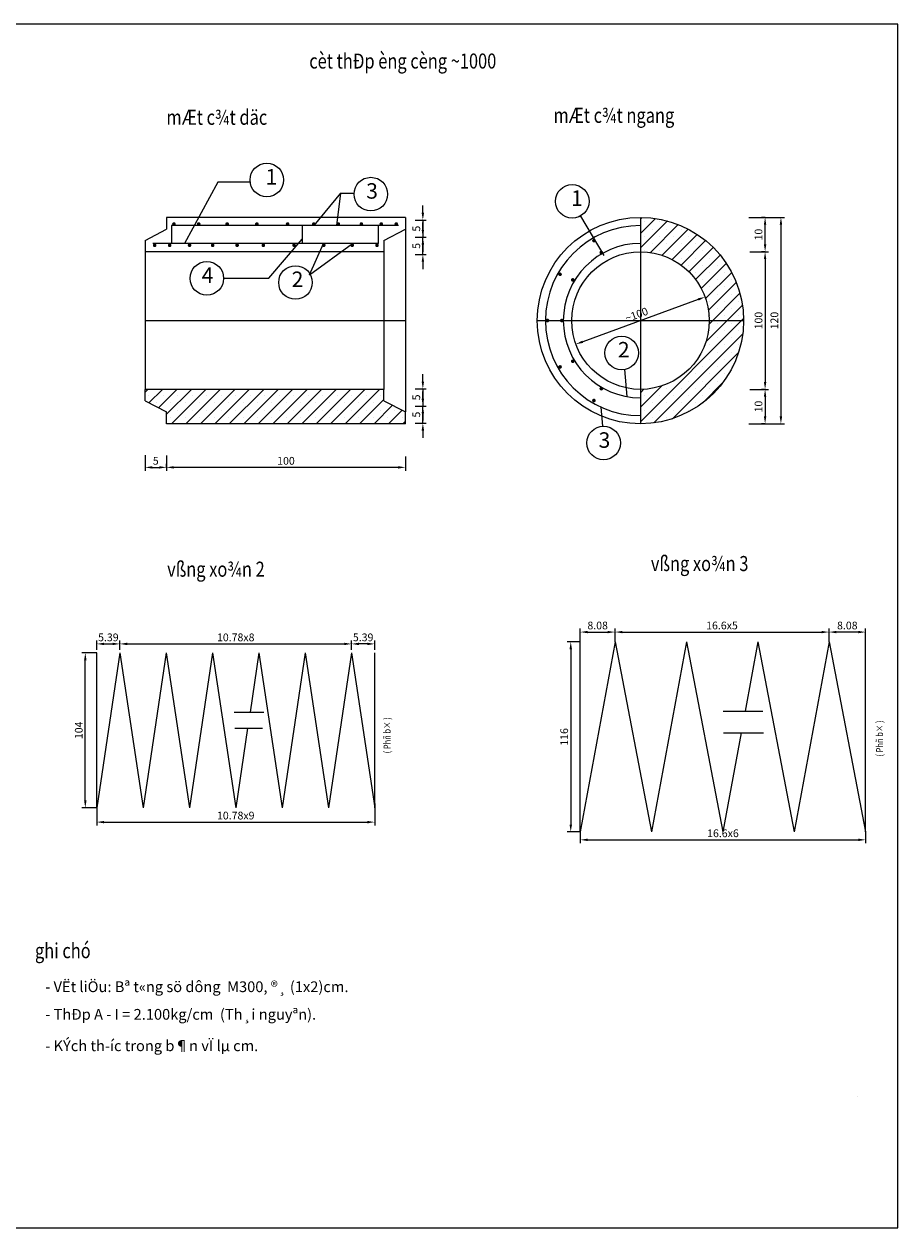
# Model space of a CAD drawing. Units: millimetres. Extents: x 5378 to 10233, y 615 to 1312.
# Drawn here: x 9344 to 9547, y 617 to 897 of the extents above; entities that cross this region are included whole.
import ezdxf

# ---------------------------------------------------------------- set-up
doc = ezdxf.new("R2010")
doc.units = ezdxf.units.MM
doc.header["$LTSCALE"] = 5
doc.header["$MEASUREMENT"] = 0
doc.linetypes.add('ACAD_ISO10W100', pattern=[18.5, 12, -3, 0.5, -3])
doc.layers.get('0').update_dxf_attribs({"linetype": 'CONTINUOUS'})
doc.layers.get('DEFPOINTS').update_dxf_attribs({"linetype": 'CONTINUOUS'})
for name, color, linetype in [('A', 7, 'CONTINUOUS'), ('KICHTHUOC', 4, 'CONTINUOUS'), ('TAM', 3, 'ACAD_ISO10W100'), ('TEXT', 3, 'CONTINUOUS'), ('TO', 8, 'CONTINUOUS'), ('VE', 6, 'CONTINUOUS')]:
    doc.layers.add(name, color=color, linetype=linetype)
doc.styles.add('KT', font='vnsimple.shx', dxfattribs={"width": 0.9})
doc.styles.add('ROMANDI', font='vnromadi.shx', dxfattribs={"height": 5})
doc.styles.get("Standard").update_dxf_attribs({"font": 'txt.shx'})
doc.styles.add('T', font='VNARIAL.TTF')
doc.styles.add('THG', font='vnromand.shx', dxfattribs={"height": 5})
doc.dimstyles.new('DUONG100$0', dxfattribs={"dimtxt": 1.8, "dimasz": 1.7, "dimexe": 0.8, "dimexo": 0, "dimtad": 1, "dimdec": 0, "dimlfac": 10, "dimdsep": 46, "dimtxsty": 'KT', "dimcen": 2.5, "dimadec": 0, "dimazin": 0, "dimtfac": 100, "dimtdec": 0, "dimtmove": 0, "dimatfit": 3, "dimfxl": 1, "dimtolj": 1, "dimtzin": 0, "dimarcsym": 0})

# ---------------------------------------------------------------- blocks, each defined once
blk = doc.blocks.new('*D687')
at = {"layer": 'DEFPOINTS', "color": 0}
for p in [(9502.04, 833.37), (9471.98, 822.38)]:
    blk.add_point(p, dxfattribs=at)
at = {"layer": 'KICHTHUOC', "color": 0, "lineweight": -2}
blk.add_line((9500.44, 832.79), (9473.58, 822.97), dxfattribs=at)
at = {"layer": 'KICHTHUOC', "color": 0}
for points in [[(9500.34, 833.05), (9500.54, 832.52), (9502.04, 833.37)], [(9473.48, 823.23), (9473.68, 822.7), (9471.98, 822.38)]]:
    blk.add_solid(points, dxfattribs=at)
at = {"layer": 'KICHTHUOC', "color": 0, "insert": (9486.11, 829.25), "char_height": 1.8, "attachment_point": 5, "rotation": 20.0809, "style": 'KT'}
blk.add_mtext('\\A1;~100', dxfattribs=at)
blk = doc.blocks.new('*D688')
at = {"layer": 'DEFPOINTS', "color": 0}
for p in [(9473.01, 708.95), (9539.41, 708.95), (9539.41, 707.11)]:
    blk.add_point(p, dxfattribs=at)
at = {"layer": 'KICHTHUOC', "color": 0, "lineweight": -2}
for p, q in [((9473.01, 708.95), (9473.01, 706.31)), ((9539.41, 708.95), (9539.41, 706.31)), ((9474.71, 707.11), (9537.71, 707.11))]:
    blk.add_line(p, q, dxfattribs=at)
at = {"layer": 'KICHTHUOC', "color": 0}
for points in [[(9474.71, 707.39), (9474.71, 706.82), (9473.01, 707.11)], [(9537.71, 707.39), (9537.71, 706.82), (9539.41, 707.11)]]:
    blk.add_solid(points, dxfattribs=at)
at = {"layer": 'KICHTHUOC', "color": 0, "insert": (9506.21, 708.63), "char_height": 1.8, "attachment_point": 5, "style": 'KT'}
blk.add_mtext('\\A1; 16.6x6', dxfattribs=at)
blk = doc.blocks.new('*D689')
at = {"layer": 'DEFPOINTS', "color": 0}
for p in [(9481.09, 755.43), (9530.89, 755.43), (9530.89, 753.15)]:
    blk.add_point(p, dxfattribs=at)
at = {"layer": 'KICHTHUOC', "color": 0, "lineweight": -2}
for p, q in [((9481.09, 755.43), (9481.09, 756.23)), ((9530.89, 753.15), (9530.89, 756.23)), ((9482.79, 755.43), (9529.19, 755.43))]:
    blk.add_line(p, q, dxfattribs=at)
at = {"layer": 'KICHTHUOC', "color": 0}
for points in [[(9482.79, 755.71), (9482.79, 755.15), (9481.09, 755.43)], [(9529.19, 755.71), (9529.19, 755.15), (9530.89, 755.43)]]:
    blk.add_solid(points, dxfattribs=at)
at = {"layer": 'KICHTHUOC', "color": 0, "insert": (9505.99, 756.96), "char_height": 1.8, "attachment_point": 5, "style": 'KT'}
blk.add_mtext('\\A1;16.6x5', dxfattribs=at)
blk = doc.blocks.new('*D648')
at = {"layer": 'DEFPOINTS', "color": 0}
for p in [(9376.72, 796.52), (9432.32, 796.26), (9376.72, 793.74)]:
    blk.add_point(p, dxfattribs=at)
at = {"layer": 'KICHTHUOC', "color": 0, "lineweight": -2}
for p, q in [((9376.72, 796.52), (9376.72, 792.94)), ((9432.32, 796.26), (9432.32, 792.94)), ((9430.62, 793.74), (9378.42, 793.74))]:
    blk.add_line(p, q, dxfattribs=at)
at = {"layer": 'KICHTHUOC', "color": 0}
for points in [[(9378.42, 794.02), (9378.42, 793.45), (9376.72, 793.74)], [(9430.62, 794.02), (9430.62, 793.45), (9432.32, 793.74)]]:
    blk.add_solid(points, dxfattribs=at)
at = {"layer": 'KICHTHUOC', "color": 0, "insert": (9404.52, 795.26), "char_height": 1.8, "attachment_point": 5, "style": 'KT'}
blk.add_mtext('\\A1;100', dxfattribs=at)
blk = doc.blocks.new('*D649')
at = {"layer": 'DEFPOINTS', "color": 0}
for p in [(9434.55, 812.01), (9434.55, 808.01), (9436.37, 808.01)]:
    blk.add_point(p, dxfattribs=at)
at = {"layer": 'KICHTHUOC', "color": 0, "lineweight": -2}
for p, q in [((9436.37, 813.71), (9436.37, 815.41)), ((9434.55, 812.01), (9437.17, 812.01)), ((9436.37, 812.01), (9436.37, 808.01)), ((9434.55, 808.01), (9437.17, 808.01)), ((9436.37, 806.31), (9436.37, 804.61))]:
    blk.add_line(p, q, dxfattribs=at)
at = {"layer": 'KICHTHUOC', "color": 0}
for points in [[(9436.09, 813.71), (9436.66, 813.71), (9436.37, 812.01)], [(9436.09, 806.31), (9436.66, 806.31), (9436.37, 808.01)]]:
    blk.add_solid(points, dxfattribs=at)
at = {"layer": 'KICHTHUOC', "color": 0, "insert": (9434.85, 810.01), "char_height": 1.8, "attachment_point": 5, "rotation": 90, "style": 'KT'}
blk.add_mtext('\\A1;5', dxfattribs=at)
blk = doc.blocks.new('*D650')
at = {"layer": 'DEFPOINTS', "color": 0}
for p in [(9434.55, 808.01), (9436.37, 808.01), (9434.55, 804.01)]:
    blk.add_point(p, dxfattribs=at)
at = {"layer": 'KICHTHUOC', "color": 0, "lineweight": -2}
for p, q in [((9436.37, 809.71), (9436.37, 811.41)), ((9434.55, 808.01), (9437.17, 808.01)), ((9436.37, 804.01), (9436.37, 808.01)), ((9434.55, 804.01), (9437.17, 804.01)), ((9436.37, 802.31), (9436.37, 800.61))]:
    blk.add_line(p, q, dxfattribs=at)
at = {"layer": 'KICHTHUOC', "color": 0}
for points in [[(9436.09, 809.71), (9436.66, 809.71), (9436.37, 808.01)], [(9436.09, 802.31), (9436.66, 802.31), (9436.37, 804.01)]]:
    blk.add_solid(points, dxfattribs=at)
at = {"layer": 'KICHTHUOC', "color": 0, "insert": (9434.85, 806.01), "char_height": 1.8, "attachment_point": 5, "rotation": 90, "style": 'KT'}
blk.add_mtext('\\A1;5', dxfattribs=at)
blk = doc.blocks.new('*D651')
at = {"layer": 'DEFPOINTS', "color": 0}
for p in [(9365.88, 752.68), (9419.78, 752.68), (9419.78, 751.33)]:
    blk.add_point(p, dxfattribs=at)
at = {"layer": 'KICHTHUOC', "color": 0, "lineweight": -2}
for p, q in [((9365.88, 752.68), (9365.88, 753.48)), ((9419.78, 751.33), (9419.78, 753.48)), ((9367.58, 752.68), (9418.08, 752.68))]:
    blk.add_line(p, q, dxfattribs=at)
at = {"layer": 'KICHTHUOC', "color": 0}
for points in [[(9367.58, 752.96), (9367.58, 752.39), (9365.88, 752.68)], [(9418.08, 752.96), (9418.08, 752.39), (9419.78, 752.68)]]:
    blk.add_solid(points, dxfattribs=at)
at = {"layer": 'KICHTHUOC', "color": 0, "insert": (9392.83, 754.2), "char_height": 1.8, "attachment_point": 5, "style": 'KT'}
blk.add_mtext('\\A1; 10.78x8', dxfattribs=at)
blk = doc.blocks.new('*D652')
at = {"layer": 'DEFPOINTS', "color": 0}
for p in [(9360.49, 715.59), (9425.17, 715.59), (9425.17, 711.23)]:
    blk.add_point(p, dxfattribs=at)
at = {"layer": 'KICHTHUOC', "color": 0, "lineweight": -2}
for p, q in [((9360.49, 715.59), (9360.49, 710.43)), ((9425.17, 715.59), (9425.17, 710.43)), ((9362.19, 711.23), (9423.47, 711.23))]:
    blk.add_line(p, q, dxfattribs=at)
at = {"layer": 'KICHTHUOC', "color": 0}
for points in [[(9362.19, 711.51), (9362.19, 710.94), (9360.49, 711.23)], [(9423.47, 711.51), (9423.47, 710.94), (9425.17, 711.23)]]:
    blk.add_solid(points, dxfattribs=at)
at = {"layer": 'KICHTHUOC', "color": 0, "insert": (9392.83, 712.75), "char_height": 1.8, "attachment_point": 5, "style": 'KT'}
blk.add_mtext('\\A1;10.78x9 ', dxfattribs=at)
blk = doc.blocks.new('*D653')
at = {"layer": 'DEFPOINTS', "color": 0}
for p in [(9357.82, 750.58), (9360.49, 750.58), (9360.49, 714.58)]:
    blk.add_point(p, dxfattribs=at)
at = {"layer": 'KICHTHUOC', "color": 0, "lineweight": -2}
for p, q in [((9360.49, 750.58), (9357.02, 750.58)), ((9357.82, 716.28), (9357.82, 748.88)), ((9360.49, 714.58), (9357.02, 714.58))]:
    blk.add_line(p, q, dxfattribs=at)
at = {"layer": 'KICHTHUOC', "color": 0}
for points in [[(9357.54, 748.88), (9358.11, 748.88), (9357.82, 750.58)], [(9357.54, 716.28), (9358.11, 716.28), (9357.82, 714.58)]]:
    blk.add_solid(points, dxfattribs=at)
at = {"layer": 'KICHTHUOC', "color": 0, "insert": (9356.3, 732.58), "char_height": 1.8, "attachment_point": 5, "rotation": 90, "style": 'KT'}
blk.add_mtext('\\A1;104', dxfattribs=at)
blk = doc.blocks.new('*D654')
at = {"layer": 'DEFPOINTS', "color": 0}
for p in [(9473.01, 753.15), (9470.79, 708.95), (9473.01, 708.95)]:
    blk.add_point(p, dxfattribs=at)
at = {"layer": 'KICHTHUOC', "color": 0, "lineweight": -2}
for p, q in [((9473.01, 753.15), (9469.99, 753.15)), ((9470.79, 751.45), (9470.79, 710.65)), ((9473.01, 708.95), (9469.99, 708.95))]:
    blk.add_line(p, q, dxfattribs=at)
at = {"layer": 'KICHTHUOC', "color": 0}
for points in [[(9470.51, 751.45), (9471.08, 751.45), (9470.79, 753.15)], [(9470.51, 710.65), (9471.08, 710.65), (9470.79, 708.95)]]:
    blk.add_solid(points, dxfattribs=at)
at = {"layer": 'KICHTHUOC', "color": 0, "insert": (9469.27, 731.05), "char_height": 1.8, "attachment_point": 5, "rotation": 90, "style": 'KT'}
blk.add_mtext('\\A1; 116', dxfattribs=at)
blk = doc.blocks.new('*D655')
at = {"layer": 'DEFPOINTS', "color": 0}
for p in [(9481.09, 755.43), (9473.01, 753.15), (9481.09, 753.15)]:
    blk.add_point(p, dxfattribs=at)
at = {"layer": 'KICHTHUOC', "color": 0, "lineweight": -2}
for p, q in [((9473.01, 753.15), (9473.01, 756.23)), ((9481.09, 753.15), (9481.09, 756.23)), ((9474.71, 755.43), (9479.39, 755.43))]:
    blk.add_line(p, q, dxfattribs=at)
at = {"layer": 'KICHTHUOC', "color": 0}
for points in [[(9474.71, 755.71), (9474.71, 755.15), (9473.01, 755.43)], [(9479.39, 755.71), (9479.39, 755.15), (9481.09, 755.43)]]:
    blk.add_solid(points, dxfattribs=at)
at = {"layer": 'KICHTHUOC', "color": 0, "insert": (9477.05, 756.96), "char_height": 1.8, "attachment_point": 5, "style": 'KT'}
blk.add_mtext('\\A1;8.08', dxfattribs=at)
blk = doc.blocks.new('*D656')
at = {"layer": 'DEFPOINTS', "color": 0}
for p in [(9371.72, 796.56), (9376.72, 793.74), (9376.72, 793.74)]:
    blk.add_point(p, dxfattribs=at)
at = {"layer": 'KICHTHUOC', "color": 0, "lineweight": -2}
for p, q in [((9371.72, 796.56), (9371.72, 792.94)), ((9373.42, 793.74), (9375.02, 793.74)), ((9376.72, 793.74), (9376.72, 794.54))]:
    blk.add_line(p, q, dxfattribs=at)
at = {"layer": 'KICHTHUOC', "color": 0}
for points in [[(9373.42, 794.02), (9373.42, 793.45), (9371.72, 793.74)], [(9375.02, 794.02), (9375.02, 793.45), (9376.72, 793.74)]]:
    blk.add_solid(points, dxfattribs=at)
at = {"layer": 'KICHTHUOC', "color": 0, "insert": (9374.22, 795.26), "char_height": 1.8, "attachment_point": 5, "style": 'KT'}
blk.add_mtext('\\A1;5', dxfattribs=at)
blk = doc.blocks.new('*D657')
at = {"layer": 'DEFPOINTS', "color": 0}
for p in [(9419.78, 752.68), (9419.78, 752.68), (9425.17, 751.33)]:
    blk.add_point(p, dxfattribs=at)
at = {"layer": 'KICHTHUOC', "color": 0, "lineweight": -2}
for p, q in [((9419.78, 752.68), (9419.78, 753.48)), ((9425.17, 751.33), (9425.17, 753.48)), ((9423.47, 752.68), (9421.48, 752.68))]:
    blk.add_line(p, q, dxfattribs=at)
at = {"layer": 'KICHTHUOC', "color": 0}
for points in [[(9421.48, 752.96), (9421.48, 752.39), (9419.78, 752.68)], [(9423.47, 752.96), (9423.47, 752.39), (9425.17, 752.68)]]:
    blk.add_solid(points, dxfattribs=at)
at = {"layer": 'KICHTHUOC', "color": 0, "insert": (9422.48, 754.2), "char_height": 1.8, "attachment_point": 5, "style": 'KT'}
blk.add_mtext('\\A1;5.39', dxfattribs=at)
blk = doc.blocks.new('*D658')
at = {"layer": 'DEFPOINTS', "color": 0}
for p in [(9360.49, 751.33), (9365.88, 752.68), (9365.88, 751.33)]:
    blk.add_point(p, dxfattribs=at)
at = {"layer": 'KICHTHUOC', "color": 0, "lineweight": -2}
for p, q in [((9360.49, 751.33), (9360.49, 753.48)), ((9365.88, 751.33), (9365.88, 753.48)), ((9362.19, 752.68), (9364.18, 752.68))]:
    blk.add_line(p, q, dxfattribs=at)
at = {"layer": 'KICHTHUOC', "color": 0}
for points in [[(9362.19, 752.96), (9362.19, 752.39), (9360.49, 752.68)], [(9364.18, 752.96), (9364.18, 752.39), (9365.88, 752.68)]]:
    blk.add_solid(points, dxfattribs=at)
at = {"layer": 'KICHTHUOC', "color": 0, "insert": (9363.19, 754.2), "char_height": 1.8, "attachment_point": 5, "style": 'KT'}
blk.add_mtext('\\A1;5.39', dxfattribs=at)
blk = doc.blocks.new('*D659')
at = {"layer": 'DEFPOINTS', "color": 0}
for p in [(9512.45, 843.88), (9512.45, 811.88), (9516.02, 811.88)]:
    blk.add_point(p, dxfattribs=at)
at = {"layer": 'KICHTHUOC', "color": 0, "lineweight": -2}
for p, q in [((9512.45, 843.88), (9516.82, 843.88)), ((9516.02, 842.18), (9516.02, 813.58)), ((9512.45, 811.88), (9516.82, 811.88))]:
    blk.add_line(p, q, dxfattribs=at)
at = {"layer": 'KICHTHUOC', "color": 0}
for points in [[(9515.74, 842.18), (9516.3, 842.18), (9516.02, 843.88)], [(9515.74, 813.58), (9516.3, 813.58), (9516.02, 811.88)]]:
    blk.add_solid(points, dxfattribs=at)
at = {"layer": 'KICHTHUOC', "color": 0, "insert": (9514.49, 827.88), "char_height": 1.8, "attachment_point": 5, "rotation": 90, "style": 'KT'}
blk.add_mtext('\\A1;100', dxfattribs=at)
blk = doc.blocks.new('*D660')
at = {"layer": 'DEFPOINTS', "color": 0}
for p in [(9516.02, 851.88), (9516.02, 851.88), (9516.02, 843.88)]:
    blk.add_point(p, dxfattribs=at)
at = {"layer": 'KICHTHUOC', "color": 0, "lineweight": -2}
for p, q in [((9516.02, 851.88), (9515.22, 851.88)), ((9516.02, 845.58), (9516.02, 850.18)), ((9516.02, 843.88), (9515.22, 843.88))]:
    blk.add_line(p, q, dxfattribs=at)
at = {"layer": 'KICHTHUOC', "color": 0}
for points in [[(9515.74, 850.18), (9516.3, 850.18), (9516.02, 851.88)], [(9515.74, 845.58), (9516.3, 845.58), (9516.02, 843.88)]]:
    blk.add_solid(points, dxfattribs=at)
at = {"layer": 'KICHTHUOC', "color": 0, "insert": (9514.49, 847.88), "char_height": 1.8, "attachment_point": 5, "rotation": 90, "style": 'KT'}
blk.add_mtext('\\A1;10', dxfattribs=at)
blk = doc.blocks.new('*D661')
at = {"layer": 'DEFPOINTS', "color": 0}
for p in [(9516.02, 811.88), (9516.02, 803.88), (9516.02, 803.88)]:
    blk.add_point(p, dxfattribs=at)
at = {"layer": 'KICHTHUOC', "color": 0, "lineweight": -2}
for p, q in [((9516.02, 811.88), (9515.22, 811.88)), ((9516.02, 810.18), (9516.02, 805.58)), ((9516.02, 803.88), (9515.22, 803.88))]:
    blk.add_line(p, q, dxfattribs=at)
at = {"layer": 'KICHTHUOC', "color": 0}
for points in [[(9515.74, 810.18), (9516.3, 810.18), (9516.02, 811.88)], [(9515.74, 805.58), (9516.3, 805.58), (9516.02, 803.88)]]:
    blk.add_solid(points, dxfattribs=at)
at = {"layer": 'KICHTHUOC', "color": 0, "insert": (9514.49, 807.88), "char_height": 1.8, "attachment_point": 5, "rotation": 90, "style": 'KT'}
blk.add_mtext('\\A1;10', dxfattribs=at)
blk = doc.blocks.new('*D662')
at = {"layer": 'DEFPOINTS', "color": 0}
for p in [(9512.23, 851.88), (9512.23, 803.88), (9519.7, 803.88)]:
    blk.add_point(p, dxfattribs=at)
at = {"layer": 'KICHTHUOC', "color": 0, "lineweight": -2}
for p, q in [((9512.23, 851.88), (9520.5, 851.88)), ((9519.7, 850.18), (9519.7, 805.58)), ((9512.23, 803.88), (9520.5, 803.88))]:
    blk.add_line(p, q, dxfattribs=at)
at = {"layer": 'KICHTHUOC', "color": 0}
for points in [[(9519.42, 850.18), (9519.99, 850.18), (9519.7, 851.88)], [(9519.42, 805.58), (9519.99, 805.58), (9519.7, 803.88)]]:
    blk.add_solid(points, dxfattribs=at)
at = {"layer": 'KICHTHUOC', "color": 0, "insert": (9518.18, 827.88), "char_height": 1.8, "attachment_point": 5, "rotation": 90, "style": 'KT'}
blk.add_mtext('\\A1;120', dxfattribs=at)
blk = doc.blocks.new('*D663')
at = {"layer": 'DEFPOINTS', "color": 0}
for p in [(9530.89, 755.43), (9530.89, 755.43), (9539.41, 753.15)]:
    blk.add_point(p, dxfattribs=at)
at = {"layer": 'KICHTHUOC', "color": 0, "lineweight": -2}
for p, q in [((9530.89, 755.43), (9530.89, 756.23)), ((9539.41, 753.15), (9539.41, 756.23)), ((9537.71, 755.43), (9532.59, 755.43))]:
    blk.add_line(p, q, dxfattribs=at)
at = {"layer": 'KICHTHUOC', "color": 0}
for points in [[(9532.59, 755.71), (9532.59, 755.15), (9530.89, 755.43)], [(9537.71, 755.71), (9537.71, 755.15), (9539.41, 755.43)]]:
    blk.add_solid(points, dxfattribs=at)
at = {"layer": 'KICHTHUOC', "color": 0, "insert": (9535.15, 756.96), "char_height": 1.8, "attachment_point": 5, "style": 'KT'}
blk.add_mtext('\\A1;8.08', dxfattribs=at)
blk = doc.blocks.new('*D666')
at = {"layer": 'DEFPOINTS', "color": 0}
for p in [(9434.55, 847.26), (9436.37, 847.26), (9434.55, 843.26)]:
    blk.add_point(p, dxfattribs=at)
at = {"layer": 'KICHTHUOC', "color": 0, "lineweight": -2}
for p, q in [((9436.37, 848.96), (9436.37, 850.66)), ((9434.55, 847.26), (9437.17, 847.26)), ((9436.37, 843.26), (9436.37, 847.26)), ((9434.55, 843.26), (9437.17, 843.26)), ((9436.37, 841.56), (9436.37, 839.86))]:
    blk.add_line(p, q, dxfattribs=at)
at = {"layer": 'KICHTHUOC', "color": 0}
for points in [[(9436.09, 848.96), (9436.66, 848.96), (9436.37, 847.26)], [(9436.09, 841.56), (9436.66, 841.56), (9436.37, 843.26)]]:
    blk.add_solid(points, dxfattribs=at)
at = {"layer": 'KICHTHUOC', "color": 0, "insert": (9434.85, 845.26), "char_height": 1.8, "attachment_point": 5, "rotation": 90, "style": 'KT'}
blk.add_mtext('\\A1;5', dxfattribs=at)
blk = doc.blocks.new('*D667')
at = {"layer": 'DEFPOINTS', "color": 0}
for p in [(9434.55, 851.26), (9434.55, 847.26), (9436.37, 847.26)]:
    blk.add_point(p, dxfattribs=at)
at = {"layer": 'KICHTHUOC', "color": 0, "lineweight": -2}
for p, q in [((9436.37, 852.96), (9436.37, 854.66)), ((9434.55, 851.26), (9437.17, 851.26)), ((9436.37, 851.26), (9436.37, 847.26)), ((9434.55, 847.26), (9437.17, 847.26)), ((9436.37, 845.56), (9436.37, 843.86))]:
    blk.add_line(p, q, dxfattribs=at)
at = {"layer": 'KICHTHUOC', "color": 0}
for points in [[(9436.09, 852.96), (9436.66, 852.96), (9436.37, 851.26)], [(9436.09, 845.56), (9436.66, 845.56), (9436.37, 847.26)]]:
    blk.add_solid(points, dxfattribs=at)
at = {"layer": 'KICHTHUOC', "color": 0, "insert": (9434.85, 849.26), "char_height": 1.8, "attachment_point": 5, "rotation": 90, "style": 'KT'}
blk.add_mtext('\\A1;5', dxfattribs=at)

msp = doc.modelspace()

# ---------------------------------------------------------------- hatches: boundary and pattern name
at = {"layer": 'TO'}
h = msp.add_hatch(dxfattribs=at)
h.set_pattern_fill('SACNCR', color=256, style=0)
h.set_pattern_definition([(45, (8935.7537, 559.553), (-1.683798, 1.683798), []), (45, (8937.4375, 559.553), (-1.683798, 1.683798), [0, -2.38125])])
h.paths.add_polyline_path([(9503.01, 827.88), (9511.01, 827.88, 0.414214), (9487.01, 851.88), (9487.01, 843.88, -0.414214)])
h.paths.add_polyline_path([(9511.01, 827.88), (9503.01, 827.88, -0.414214), (9487.01, 811.88), (9487.01, 803.88, 0.414214)])
h = msp.add_hatch(color=256, dxfattribs=at)
h.paths.add_polyline_path([(9378.44, 849.91), (9378.44, 850.76, 0.414214), (9378.02, 850.33, 0.414214)])
h.paths.add_polyline_path([(9378.44, 849.91, 0.414214), (9378.87, 850.33, 0.414214), (9378.44, 850.76)])
h = msp.add_hatch(color=256, dxfattribs=at)
h.paths.add_polyline_path([(9384.21, 849.91), (9384.21, 850.76, 0.414214), (9383.79, 850.33, 0.414214)])
h.paths.add_polyline_path([(9384.21, 849.91, 0.414214), (9384.64, 850.33, 0.414214), (9384.21, 850.76)])
h = msp.add_hatch(color=256, dxfattribs=at)
h.paths.add_polyline_path([(9390.83, 849.91), (9390.83, 850.76, 0.414214), (9390.41, 850.33, 0.414214)])
h.paths.add_polyline_path([(9390.83, 849.91, 0.414214), (9391.26, 850.33, 0.414214), (9390.83, 850.76)])
h = msp.add_hatch(color=256, dxfattribs=at)
h.paths.add_polyline_path([(9397.74, 849.91), (9397.74, 850.76, 0.414214), (9397.32, 850.33, 0.414214)])
h.paths.add_polyline_path([(9397.74, 849.91, 0.414214), (9398.16, 850.33, 0.414214), (9397.74, 850.76)])
h = msp.add_hatch(color=256, dxfattribs=at)
h.paths.add_polyline_path([(9404.9, 849.91), (9404.9, 850.76, 0.414214), (9404.47, 850.33, 0.414214)])
h.paths.add_polyline_path([(9404.9, 849.91, 0.414214), (9405.32, 850.33, 0.414214), (9404.9, 850.76)])
h = msp.add_hatch(color=256, dxfattribs=at)
h.paths.add_polyline_path([(9411, 849.91), (9411, 850.76, 0.414214), (9410.57, 850.33, 0.414214)])
h.paths.add_polyline_path([(9411, 849.91, 0.414214), (9411.42, 850.33, 0.414214), (9411, 850.76)])
h = msp.add_hatch(color=256, dxfattribs=at)
h.paths.add_polyline_path([(9416.69, 849.91), (9416.69, 850.76, 0.414214), (9416.27, 850.33, 0.414214)])
h.paths.add_polyline_path([(9416.69, 849.91, 0.414214), (9417.12, 850.33, 0.414214), (9416.69, 850.76)])
h = msp.add_hatch(color=256, dxfattribs=at)
h.paths.add_polyline_path([(9416.69, 849.91), (9416.69, 850.76, 0.414214), (9416.27, 850.33, 0.414214)])
h.paths.add_polyline_path([(9416.69, 849.91, 0.414214), (9417.12, 850.33, 0.414214), (9416.69, 850.76)])
h = msp.add_hatch(color=256, dxfattribs=at)
h.paths.add_polyline_path([(9416.69, 849.91), (9416.69, 850.76, 0.414214), (9416.27, 850.33, 0.414214)])
h.paths.add_polyline_path([(9416.69, 849.91, 0.414214), (9417.12, 850.33, 0.414214), (9416.69, 850.76)])
h = msp.add_hatch(color=256, dxfattribs=at)
h.paths.add_polyline_path([(9416.69, 849.91), (9416.69, 850.76, 0.414214), (9416.27, 850.33, 0.414214)])
h.paths.add_polyline_path([(9416.69, 849.91, 0.414214), (9417.12, 850.33, 0.414214), (9416.69, 850.76)])
h = msp.add_hatch(color=256, dxfattribs=at)
h.paths.add_polyline_path([(9422.07, 849.91), (9422.07, 850.76, 0.414214), (9421.65, 850.33, 0.414214)])
h.paths.add_polyline_path([(9422.07, 849.91, 0.414214), (9422.49, 850.33, 0.414214), (9422.07, 850.76)])
h = msp.add_hatch(color=256, dxfattribs=at)
h.paths.add_polyline_path([(9426.69, 849.91), (9426.69, 850.76, 0.414214), (9426.27, 850.33, 0.414214)])
h.paths.add_polyline_path([(9426.69, 849.91, 0.414214), (9427.12, 850.33, 0.414214), (9426.69, 850.76)])
h = msp.add_hatch(color=256, dxfattribs=at)
h.paths.add_polyline_path([(9430.19, 849.91), (9430.19, 850.76, 0.414214), (9429.76, 850.33, 0.414214)])
h.paths.add_polyline_path([(9430.19, 849.91, 0.414214), (9430.61, 850.33, 0.414214), (9430.19, 850.76)])
h = msp.add_hatch(color=256, dxfattribs=at)
h.paths.add_polyline_path([(9373.96, 845.82), (9373.96, 844.97, 0.414214), (9374.39, 845.4, 0.414214)])
h.paths.add_polyline_path([(9373.96, 845.82, 0.414214), (9373.54, 845.4, 0.414214), (9373.96, 844.97)])
h = msp.add_hatch(color=256, dxfattribs=at)
h.paths.add_polyline_path([(9377.46, 845.82), (9377.46, 844.97, 0.414214), (9377.88, 845.4, 0.414214)])
h.paths.add_polyline_path([(9377.46, 845.82, 0.414214), (9377.03, 845.4, 0.414214), (9377.46, 844.97)])
h = msp.add_hatch(color=256, dxfattribs=at)
h.paths.add_polyline_path([(9382.08, 845.82), (9382.08, 844.97, 0.414214), (9382.5, 845.4, 0.414214)])
h.paths.add_polyline_path([(9382.08, 845.82, 0.414214), (9381.66, 845.4, 0.414214), (9382.08, 844.97)])
h = msp.add_hatch(color=256, dxfattribs=at)
h.paths.add_polyline_path([(9387.46, 845.82), (9387.46, 844.97, 0.414214), (9387.88, 845.4, 0.414214)])
h.paths.add_polyline_path([(9387.46, 845.82, 0.414214), (9387.03, 845.4, 0.414214), (9387.46, 844.97)])
h = msp.add_hatch(color=256, dxfattribs=at)
h.paths.add_polyline_path([(9393.16, 845.82), (9393.15, 844.97, 0.414214), (9393.58, 845.4, 0.414214)])
h.paths.add_polyline_path([(9393.16, 845.82, 0.414214), (9392.73, 845.4, 0.414214), (9393.15, 844.97)])
h = msp.add_hatch(color=256, dxfattribs=at)
h.paths.add_polyline_path([(9399.25, 845.82), (9399.25, 844.97, 0.414214), (9399.68, 845.4, 0.414214)])
h.paths.add_polyline_path([(9399.25, 845.82, 0.414214), (9398.83, 845.4, 0.414214), (9399.25, 844.97)])
h = msp.add_hatch(color=256, dxfattribs=at)
h.paths.add_polyline_path([(9406.41, 845.82), (9406.41, 844.97, 0.414214), (9406.83, 845.4, 0.414214)])
h.paths.add_polyline_path([(9406.41, 845.82, 0.414214), (9405.99, 845.4, 0.414214), (9406.41, 844.97)])
h = msp.add_hatch(color=256, dxfattribs=at)
h.paths.add_polyline_path([(9413.32, 845.82), (9413.32, 844.97, 0.414214), (9413.74, 845.4, 0.414214)])
h.paths.add_polyline_path([(9413.32, 845.82, 0.414214), (9412.89, 845.4, 0.414214), (9413.32, 844.97)])
h = msp.add_hatch(color=256, dxfattribs=at)
h.paths.add_polyline_path([(9419.94, 845.82), (9419.94, 844.97, 0.414214), (9420.36, 845.4, 0.414214)])
h.paths.add_polyline_path([(9419.94, 845.82, 0.414214), (9419.51, 845.4, 0.414214), (9419.94, 844.97)])
h = msp.add_hatch(color=256, dxfattribs=at)
h.paths.add_polyline_path([(9425.71, 845.82), (9425.71, 844.97, 0.414214), (9426.13, 845.4, 0.414214)])
h.paths.add_polyline_path([(9425.71, 845.82, 0.414214), (9425.28, 845.4, 0.414214), (9425.71, 844.97)])
h = msp.add_hatch(color=256, dxfattribs=at)
h.paths.add_polyline_path([(9476.19, 846.04), (9476.19, 846.89, 0.414214), (9475.76, 846.47, 0.414214)])
h.paths.add_polyline_path([(9476.19, 846.04, 0.414214), (9476.61, 846.47, 0.414214), (9476.19, 846.89)])
h = msp.add_hatch(color=256, dxfattribs=at)
h.paths.add_polyline_path([(9477.9, 843.3), (9477.9, 844.14, 0.414214), (9477.47, 843.72, 0.414214)])
h.paths.add_polyline_path([(9477.9, 843.3, 0.414214), (9478.32, 843.72, 0.414214), (9477.9, 844.14)])
h = msp.add_hatch(color=256, dxfattribs=at)
h.paths.add_polyline_path([(9468.31, 838.23), (9468.31, 839.08, 0.414214), (9467.88, 838.65, 0.414214)])
h.paths.add_polyline_path([(9468.31, 838.23, 0.414214), (9468.73, 838.65, 0.414214), (9468.31, 839.08)])
h = msp.add_hatch(color=256, dxfattribs=at)
h.paths.add_polyline_path([(9471.26, 836.92), (9471.26, 837.77, 0.414214), (9470.84, 837.34, 0.414214)])
h.paths.add_polyline_path([(9471.26, 836.92, 0.414214), (9471.69, 837.34, 0.414214), (9471.26, 837.77)])
h = msp.add_hatch(color=256, dxfattribs=at)
h.paths.add_polyline_path([(9465.38, 827.47), (9465.38, 828.32, 0.414214), (9464.95, 827.9, 0.414214)])
h.paths.add_polyline_path([(9465.38, 827.47, 0.414214), (9465.8, 827.9, 0.414214), (9465.38, 828.32)])
h = msp.add_hatch(color=256, dxfattribs=at)
h.paths.add_polyline_path([(9468.69, 827.46), (9468.69, 828.31, 0.414214), (9468.26, 827.89, 0.414214)])
h.paths.add_polyline_path([(9468.69, 827.46, 0.414214), (9469.11, 827.89, 0.414214), (9468.69, 828.31)])
h = msp.add_hatch(color=256, dxfattribs=at)
h.paths.add_polyline_path([(9471.26, 818.84), (9471.26, 817.99, -0.414214), (9470.84, 818.41, -0.414214)])
h.paths.add_polyline_path([(9471.26, 818.84, -0.414214), (9471.69, 818.41, -0.414214), (9471.26, 817.99)])
h = msp.add_hatch(color=256, dxfattribs=at)
h.paths.add_polyline_path([(9468.31, 817.53), (9468.31, 816.68, -0.414214), (9467.88, 817.1, -0.414214)])
h.paths.add_polyline_path([(9468.31, 817.53, -0.414214), (9468.73, 817.1, -0.414214), (9468.31, 816.68)])
h = msp.add_hatch(color=256, dxfattribs=at)
h.paths.add_polyline_path([(9477.9, 812.46), (9477.9, 811.61, -0.414214), (9477.47, 812.03, -0.414214)])
h.paths.add_polyline_path([(9477.9, 812.46, -0.414214), (9478.32, 812.04, -0.414214), (9477.9, 811.61)])
h = msp.add_hatch(dxfattribs=at)
h.set_pattern_fill('SACNCR', color=256, style=0)
h.set_pattern_definition([(45, (8934.849, 559.553), (-1.683798, 1.683798), []), (45, (8936.5327, 559.553), (-1.683798, 1.683798), [0, -2.38125])])
h.paths.add_polyline_path([(9432.32, 803.88), (9432.32, 806.62), (9427.32, 809.24), (9427.32, 811.88), (9371.72, 811.88), (9371.72, 809.24), (9376.72, 806.62), (9376.72, 803.88)])
h = msp.add_hatch(color=256, dxfattribs=at)
h.paths.add_polyline_path([(9476.19, 809.71), (9476.19, 808.86, -0.414214), (9475.76, 809.29, -0.414214)])
h.paths.add_polyline_path([(9476.19, 809.71, -0.414214), (9476.61, 809.29, -0.414214), (9476.19, 808.86)])

# ---------------------------------------------------------------- linework, layer by layer
at = {"color": 200}
msp.add_lwpolyline([(9546.93, 896.84), (9156.93, 896.84), (9156.93, 616.84), (9546.93, 616.84)], close=True, dxfattribs=at)
at = {"layer": 'A', "color": 94}
msp.add_lwpolyline([(9537.55, 647.46), (9537.55, 647.46)], dxfattribs=at)
at = {"layer": 'KICHTHUOC'}
for p, q in [((9388.68, 860.07), (9380.92, 845.82)), ((9396.18, 860.07), (9388.68, 860.07)), ((9417.21, 857.48), (9411.01, 849.98)), ((9417.21, 857.48), (9416.28, 849.98)), ((9417.21, 857.48), (9420.19, 857.48)), ((9472.68, 852.2), (9473.03, 852.2)), ((9473.03, 852.2), (9478.47, 843.02)), ((9400.53, 837.72), (9408.29, 846.81)), ((9410, 838.49), (9420, 845.82)), ((9410, 838.49), (9413.28, 845.82)), ((9390.18, 837.72), (9400.53, 837.72)), ((9483.29, 816.5), (9483.29, 816.5)), ((9483.29, 816.5), (9483.85, 810.21)), ((9478.27, 803.33), (9477.85, 807.76)), ((9478.27, 803.33), (9478.27, 803.33))]:
    msp.add_line(p, q, dxfattribs=at)
at = {"layer": 'TAM', "ltscale": 2}
for p, q in [((9487.01, 851.88), (9487.01, 803.88)), ((9371.72, 827.88), (9432.32, 827.88)), ((9463.01, 827.88), (9511.01, 827.88))]:
    msp.add_line(p, q, dxfattribs=at)
at = {"layer": 'TEXT', "color": 200, "linetype": 'ByBlock'}
msp.add_lwpolyline([(9156.93, 616.84), (9546.93, 616.84), (9546.93, 896.84), (9156.93, 896.84)], close=True, dxfattribs=at)
msp.add_lwpolyline([(9156.93, 616.84), (9546.93, 616.84), (9546.93, 896.84), (9156.93, 896.84)], close=True, dxfattribs=at)
at = {"layer": 'TO'}
for radius in [22.11, 17.95]:
    msp.add_arc((9487.01, 827.88), radius, 90, 270, dxfattribs=at)
at = {"layer": 'VE'}
for p, q in [((9376.72, 851.88), (9376.72, 849.13)), ((9432.32, 851.88), (9376.72, 851.88)), ((9432.32, 851.88), (9432.32, 849.13)), ((9371.72, 846.51), (9376.72, 849.13)), ((9377.88, 849.98), (9377.88, 845.82)), ((9430.69, 849.98), (9377.88, 849.98)), ((9408.29, 849.98), (9408.29, 845.82)), ((9426.07, 845.82), (9426.07, 849.98)), ((9427.32, 846.51), (9432.32, 849.13)), ((9432.32, 849.13), (9432.32, 806.62)), ((9371.72, 846.51), (9371.72, 843.88)), ((9426.07, 845.82), (9373.54, 845.82)), ((9427.32, 846.51), (9427.32, 843.88)), ((9427.32, 843.88), (9371.72, 843.88)), ((9371.72, 843.88), (9371.72, 811.88)), ((9427.32, 843.88), (9427.32, 811.88)), ((9371.72, 809.24), (9371.72, 811.88)), ((9427.32, 811.88), (9371.72, 811.88)), ((9371.72, 809.24), (9376.72, 806.62)), ((9427.32, 809.24), (9427.32, 811.88)), ((9427.32, 809.24), (9432.32, 806.62)), ((9376.72, 803.88), (9376.72, 806.62)), ((9432.32, 803.88), (9432.32, 806.62)), ((9432.32, 803.88), (9376.72, 803.88)), ((9365.88, 750.58), (9360.49, 714.58)), ((9360.49, 714.58), (9360.49, 750.58)), ((9365.88, 750.58), (9371.27, 714.58)), ((9376.66, 750.58), (9371.27, 714.58)), ((9376.66, 750.58), (9382.05, 714.58)), ((9387.44, 750.58), (9382.05, 714.58)), ((9387.44, 750.58), (9392.83, 714.58)), ((9398.22, 750.58), (9396.16, 736.83)), ((9398.22, 750.58), (9403.61, 714.58)), ((9409, 750.58), (9403.61, 714.58)), ((9409, 750.58), (9414.39, 714.58)), ((9419.78, 750.58), (9414.39, 714.58)), ((9419.78, 750.58), (9425.17, 714.58)), ((9425.17, 714.58), (9425.17, 750.58)), ((9481.09, 753.15), (9473.01, 708.95)), ((9473.01, 708.95), (9473.01, 753.15)), ((9481.09, 753.15), (9489.61, 708.95)), ((9497.69, 753.15), (9489.61, 708.95)), ((9497.69, 753.15), (9506.21, 708.95)), ((9514.29, 753.15), (9511.35, 737.07)), ((9514.29, 753.15), (9522.81, 708.95)), ((9530.89, 753.15), (9522.81, 708.95)), ((9530.89, 753.15), (9539.41, 708.95)), ((9539.41, 708.95), (9539.41, 753.15)), ((9392.48, 736.83), (9399.35, 736.83)), ((9506.28, 737.07), (9515.52, 737.07)), ((9392.65, 733.05), (9399.09, 733.05)), ((9395.6, 733.05), (9392.83, 714.58)), ((9510.42, 731.96), (9506.21, 708.95)), ((9506.33, 731.96), (9515.62, 731.96))]:
    msp.add_line(p, q, dxfattribs=at)
for centre, radius in [((9400.06, 860.58), 3.91), ((9424.27, 857.29), 3.91), ((9471.14, 855.61), 3.91), ((9487.01, 827.88), 24), ((9487.01, 827.88), 16), ((9386.11, 837.7), 3.91), ((9406.73, 836.74), 3.91), ((9482.64, 820.35), 3.91), ((9478.43, 799.42), 3.91)]:
    msp.add_circle(centre, radius, dxfattribs=at)

# ---------------------------------------------------------------- texts
at = {"color": 7, "style": 'ROMANDI', "width": 0.8}
for s, p in [('%%ucèt thÐp èng cèng ~1000', (9409.94, 886.5)), ('%%umÆt c¾t däc', (9376.71, 873.41)), ('%%umÆt c¾t ngang', (9466.78, 873.87)), ('%%uvßng xo¾n 3', (9489.44, 769.62)), ('%%uvßng xo¾n 2', (9376.87, 768.31)), ('%%ughi chó', (9346.11, 679.58))]:
    msp.add_text(s, height=3.5, dxfattribs=at).set_placement(p)
at = {"color": 7, "style": 'THG', "width": 0.8}
for p in [(9428.85, 727.22), (9543.46, 726.47)]:
    msp.add_text('( Phñ b× )', height=1.6, rotation=90, dxfattribs=at).set_placement(p)
at = {"layer": 'KICHTHUOC', "style": 'T'}
for s, p in [('- VËt liÖu: Bª t«ng sö dông  M300, ®¸ (1x2)cm.', (9348.49, 671.69)), ('- ThÐp A - I = 2.100kg/cm  (Th¸i nguyªn).', (9348.49, 665.27)), ('- KÝch th\xadíc trong b¶n vÏ lµ cm.', (9348.49, 657.96))]:
    msp.add_text(s, height=2.5, dxfattribs=at).set_placement(p)
at = {"layer": 'VE', "char_height": 3.6, "attachment_point": 4}
for s, insert in [('1', (9399.77, 860.86)), ('3', (9423.19, 857.57)), ('1', (9470.86, 855.9)), ('4', (9384.91, 837.98)), ('2', (9405.84, 837.02)), ('2', (9481.76, 820.64)), ('3', (9477.27, 799.63))]:
    msp.add_mtext(s, dxfattribs=dict(at, insert=insert))

# ---------------------------------------------------------------- dimensions: what is measured, and where the dimension line sits
at = {"layer": 'KICHTHUOC'}
for base, p1, p2, picture, middle in [((9436.37, 847.26), (9434.55, 851.26), (9434.55, 847.26), '*D667', (9436.37, 849.26)), ((9436.37, 847.26), (9434.55, 843.26), (9434.55, 847.26), '*D666', (9436.37, 845.26)), ((9436.37, 808.01), (9434.55, 812.01), (9434.55, 808.01), '*D649', (9436.37, 810.01)), ((9436.37, 808.01), (9434.55, 804.01), (9434.55, 808.01), '*D650', (9436.37, 806.01))]:
    dim = msp.add_linear_dim(base=base, p1=p1, p2=p2, angle=90, text='5', dimstyle='DUONG100$0', dxfattribs=at)
    dim.commit()
    dim.dimension.update_dxf_attribs({"geometry": picture, "text_midpoint": middle, "dimtype": 160})
for base, p1, p2, text, picture, middle in [((9519.7, 803.88), (9512.23, 851.88), (9512.23, 803.88), '120', '*D662', (9518.18, 827.88)), ((9516.02, 851.88), (9516.02, 843.88), (9516.02, 851.88), '10', '*D660', (9514.49, 847.88)), ((9516.02, 811.88), (9512.45, 843.88), (9512.45, 811.88), '100', '*D659', (9514.49, 827.88)), ((9516.02, 803.88), (9516.02, 811.88), (9516.02, 803.88), '10', '*D661', (9514.49, 807.88)), ((9357.82, 750.58), (9360.49, 714.58), (9360.49, 750.58), '104', '*D653', (9356.3, 732.58)), ((9470.79, 708.95), (9473.01, 753.15), (9473.01, 708.95), ' 116', '*D654', (9469.27, 731.05))]:
    dim = msp.add_linear_dim(base=base, p1=p1, p2=p2, angle=90, text=text, dimstyle='DUONG100$0', dxfattribs=at)
    dim.commit()
    dim.dimension.update_dxf_attribs({"geometry": picture, "text_midpoint": middle})
dim = msp.add_diameter_dim_2p(p1=(9502.04, 833.37), p2=(9471.98, 822.38), text='~100', dimstyle='DUONG100$0', override={"dimtofl": 0, "dimtmove": 2}, dxfattribs=at)
dim.commit()
dim.dimension.update_dxf_attribs({"geometry": '*D687', "text_midpoint": (9486.11, 829.25), "dimtype": 163})
for base, p1, p2, text, picture, middle in [((9376.72, 793.74), (9371.72, 796.56), (9376.72, 793.74), '5', '*D656', (9374.22, 795.26)), ((9376.72, 793.74), (9432.32, 796.26), (9376.72, 796.52), '100', '*D648', (9404.52, 795.26)), ((9419.78, 752.68), (9365.88, 752.68), (9419.78, 751.33), ' 10.78x8', '*D651', (9392.83, 754.2)), ((9481.09, 755.43), (9473.01, 753.15), (9481.09, 753.15), '8.08', '*D655', (9477.05, 756.96)), ((9530.89, 755.43), (9481.09, 755.43), (9530.89, 753.15), '16.6x5', '*D689', (9505.99, 756.96)), ((9530.89, 755.43), (9539.41, 753.15), (9530.89, 755.43), '8.08', '*D663', (9535.15, 756.96)), ((9425.17, 711.23), (9360.49, 715.59), (9425.17, 715.59), '10.78x9 ', '*D652', (9392.83, 712.75)), ((9539.41, 707.11), (9473.01, 708.95), (9539.41, 708.95), ' 16.6x6', '*D688', (9506.21, 708.63))]:
    dim = msp.add_linear_dim(base=base, p1=p1, p2=p2, text=text, dimstyle='DUONG100$0', dxfattribs=at)
    dim.commit()
    dim.dimension.update_dxf_attribs({"geometry": picture, "text_midpoint": middle})
for base, p1, p2, picture, middle in [((9365.88, 752.68), (9360.49, 751.33), (9365.88, 751.33), '*D658', (9363.19, 752.68)), ((9419.78, 752.68), (9425.17, 751.33), (9419.78, 752.68), '*D657', (9422.48, 752.68))]:
    dim = msp.add_linear_dim(base=base, p1=p1, p2=p2, text='5.39', dimstyle='DUONG100$0', dxfattribs=at)
    dim.commit()
    dim.dimension.update_dxf_attribs({"geometry": picture, "text_midpoint": middle, "dimtype": 160})

doc.saveas('drawing.dxf')
